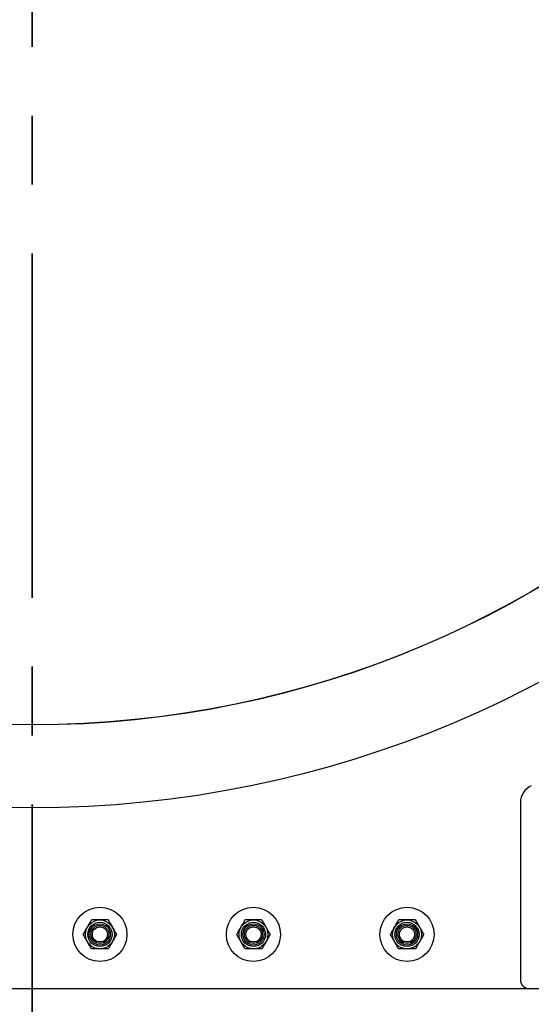
# Model space of a CAD drawing. Units: millimetres. Extents: x 8 to 201, y 4 to 288.
# Drawn here: x 161 to 171, y 182 to 200 of the extents above; entities that cross this region are included whole.
import ezdxf

# ---------------------------------------------------------------- set-up
doc = ezdxf.new("R2010")
doc.units = ezdxf.units.MM
doc.linetypes.add('CENTER', pattern=[10.16, 6.35, -1.27, 1.27, -1.27])
doc.styles.add('SLDTEXTSTYLE0', font='TXT', dxfattribs={"width": 0.7})
doc.dimstyles.new('SLDDIMSTYLE0', dxfattribs={"dimtxt": 2.731911, "dimasz": 2.64, "dimexe": 0, "dimexo": 0.0625, "dimgap": 0.682978, "dimtad": 1, "dimlfac": 30, "dimrnd": 1e-09, "dimzin": 12, "dimdsep": 46, "dimtxsty": 'SLDTEXTSTYLE0', "dimsah": 1, "dimcen": 0.09, "dimadec": 0, "dimazin": 3, "dimtfac": 1, "dimtofl": 0, "dimtmove": 0, "dimatfit": 3, "dimfxl": 0, "dimfrac": 2, "dimtolj": 1, "dimtzin": 12, "dimarcsym": 0})

# ---------------------------------------------------------------- blocks, each defined once
blk = doc.blocks.new('_D')
at = {"color": 7, "linetype": 'Continuous', "lineweight": 0}
for p, q in [((139.434, 198.673), (139.434, 171.471)), ((183.167, 198.673), (183.167, 171.471)), ((183.167, 172.471), (139.434, 172.471))]:
    blk.add_line(p, q, dxfattribs=at)
at = {"color": 7, "linetype": 'Continuous', "lineweight": 18}
for points in [[(139.434, 172.471), (142.074, 172.063), (142.074, 172.879)], [(183.167, 172.471), (180.527, 172.879), (180.527, 172.063)]]:
    blk.add_solid(points, dxfattribs=at)
at = {"color": 7, "linetype": 'Continuous', "lineweight": 18, "insert": (158.724, 175.199), "char_height": 2.1167, "attachment_point": 1, "style": 'SLDTEXTSTYLE0'}
blk.add_mtext('1312', dxfattribs=at)

msp = doc.modelspace()

# ---------------------------------------------------------------- linework, layer by layer
at = {"color": 7, "linetype": 'CENTER', "lineweight": 35}
msp.add_line((161.30083, 226.50997), (161.30083, 176.68943), dxfattribs=at)
at = {"color": 7, "linetype": 'Continuous', "lineweight": 25}
for p, q in [((170.30701, 185.9038), (170.30701, 182.6373)), ((152.13416, 182.47063), (170.47367, 182.47063)), ((170.47367, 182.47063), (171.12827, 182.47063))]:
    msp.add_line(p, q, dxfattribs=at)
for centre, radius in [((161.30083, 205.80397), 20), ((161.30083, 205.80397), 18.47), ((161.30083, 205.80397), 18.46667), ((162.54737, 183.47063), 0.5), ((165.3807, 183.47063), 0.5), ((168.21404, 183.47063), 0.5), ((162.54762, 183.47063), 0.26667), ((162.54762, 183.47063), 0.22378), ((162.54762, 183.47063), 0.19524), ((162.54762, 183.47063), 0.16667), ((162.54762, 183.47063), 0.13907), ((165.38096, 183.47063), 0.26667), ((165.38096, 183.47063), 0.22378), ((165.38096, 183.47063), 0.19524), ((165.38096, 183.47063), 0.16667), ((165.38096, 183.47063), 0.13907), ((168.21429, 183.47063), 0.26667), ((168.21429, 183.47063), 0.22378), ((168.21429, 183.47063), 0.19524), ((168.21429, 183.47063), 0.16667), ((168.21429, 183.47063), 0.13907)]:
    msp.add_circle(centre, radius, dxfattribs=at)
for centre, radius, start, end in [((170.64034, 185.9038), 0.33333, 113.480535, 180), ((170.47367, 182.6373), 0.16667, 180, 270)]:
    msp.add_arc(centre, radius, start, end, dxfattribs=at)
for points, knots in [([(162.2397, 183.47063), (162.25221, 183.49229), (162.27744, 183.53599), (162.30352, 183.58117), (162.31668, 183.60397)], [0, 0, 0, 0, 0.495457963, 1, 1, 1, 1]), ([(162.31668, 183.60397), (162.31851, 183.60713), (162.33233, 183.63106), (162.35838, 183.67619), (162.38183, 183.7168), (162.39366, 183.7373)], [0, 0, 0, 0, 0.07008577, 0.53078223, 1, 1, 1, 1]), ([(162.54762, 183.7373), (162.53363, 183.7373), (162.48151, 183.7373), (162.43077, 183.7373), (162.39366, 183.7373)], [0, 0, 0, 0, 0.26863361, 1, 1, 1, 1]), ([(162.70158, 183.7373), (162.68866, 183.7373), (162.63847, 183.7373), (162.58634, 183.7373), (162.54762, 183.7373)], [0, 0, 0, 0, 0.25755135, 1, 1, 1, 1]), ([(162.70158, 183.7373), (162.71409, 183.71565), (162.73932, 183.67194), (162.7654, 183.62676), (162.77856, 183.60397)], [0, 0, 0, 0, 0.49545796, 1, 1, 1, 1]), ([(162.77856, 183.60397), (162.78039, 183.60081), (162.79421, 183.57687), (162.82026, 183.53175), (162.84371, 183.49113), (162.85554, 183.47063)], [0, 0, 0, 0, 0.070085768, 0.530782234, 1, 1, 1, 1]), ([(165.07304, 183.47063), (165.08554, 183.49229), (165.11077, 183.53599), (165.13686, 183.58117), (165.15002, 183.60397)], [0, 0, 0, 0, 0.495457963, 1, 1, 1, 1]), ([(165.15002, 183.60397), (165.15184, 183.60713), (165.16566, 183.63106), (165.19171, 183.67619), (165.21516, 183.7168), (165.227, 183.7373)], [0, 0, 0, 0, 0.07008577, 0.53078223, 1, 1, 1, 1]), ([(165.38096, 183.7373), (165.36696, 183.7373), (165.31485, 183.7373), (165.26411, 183.7373), (165.227, 183.7373)], [0, 0, 0, 0, 0.26863361, 1, 1, 1, 1]), ([(165.53492, 183.7373), (165.52199, 183.7373), (165.47181, 183.7373), (165.41967, 183.7373), (165.38096, 183.7373)], [0, 0, 0, 0, 0.25755135, 1, 1, 1, 1]), ([(165.53492, 183.7373), (165.54742, 183.71565), (165.57265, 183.67194), (165.59874, 183.62676), (165.6119, 183.60397)], [0, 0, 0, 0, 0.49545796, 1, 1, 1, 1]), ([(165.6119, 183.60397), (165.61372, 183.60081), (165.62754, 183.57687), (165.65359, 183.53175), (165.67705, 183.49113), (165.68888, 183.47063)], [0, 0, 0, 0, 0.070085768, 0.530782234, 1, 1, 1, 1]), ([(167.90637, 183.47063), (167.91887, 183.49229), (167.94411, 183.53599), (167.97019, 183.58117), (167.98335, 183.60397)], [0, 0, 0, 0, 0.495457963, 1, 1, 1, 1]), ([(167.98335, 183.60397), (167.98518, 183.60713), (167.99899, 183.63106), (168.02505, 183.67619), (168.0485, 183.7168), (168.06033, 183.7373)], [0, 0, 0, 0, 0.07008577, 0.53078223, 1, 1, 1, 1]), ([(168.21429, 183.7373), (168.20029, 183.7373), (168.14818, 183.7373), (168.09744, 183.7373), (168.06033, 183.7373)], [0, 0, 0, 0, 0.26863361, 1, 1, 1, 1]), ([(168.36825, 183.7373), (168.35533, 183.7373), (168.30514, 183.7373), (168.253, 183.7373), (168.21429, 183.7373)], [0, 0, 0, 0, 0.25755135, 1, 1, 1, 1]), ([(168.36825, 183.7373), (168.38075, 183.71565), (168.40599, 183.67194), (168.43207, 183.62676), (168.44523, 183.60397)], [0, 0, 0, 0, 0.49545796, 1, 1, 1, 1]), ([(168.44523, 183.60397), (168.44706, 183.60081), (168.46087, 183.57687), (168.48693, 183.53175), (168.51038, 183.49113), (168.52221, 183.47063)], [0, 0, 0, 0, 0.070085768, 0.530782234, 1, 1, 1, 1]), ([(162.31668, 183.3373), (162.31486, 183.34046), (162.30104, 183.36439), (162.27499, 183.40952), (162.25154, 183.45014), (162.2397, 183.47063)], [0, 0, 0, 0, 0.07008577, 0.53078223, 1, 1, 1, 1]), ([(162.85554, 183.47063), (162.84304, 183.44898), (162.81781, 183.40527), (162.79173, 183.3601), (162.77856, 183.3373)], [0, 0, 0, 0, 0.49545796, 1, 1, 1, 1]), ([(165.15002, 183.3373), (165.14819, 183.34046), (165.13438, 183.36439), (165.10832, 183.40952), (165.08487, 183.45014), (165.07304, 183.47063)], [0, 0, 0, 0, 0.07008577, 0.53078223, 1, 1, 1, 1]), ([(165.68888, 183.47063), (165.67638, 183.44898), (165.65114, 183.40527), (165.62506, 183.3601), (165.6119, 183.3373)], [0, 0, 0, 0, 0.49545796, 1, 1, 1, 1]), ([(167.98335, 183.3373), (167.98153, 183.34046), (167.96771, 183.36439), (167.94166, 183.40952), (167.9182, 183.45014), (167.90637, 183.47063)], [0, 0, 0, 0, 0.07008577, 0.53078223, 1, 1, 1, 1]), ([(168.52221, 183.47063), (168.50971, 183.44898), (168.48448, 183.40527), (168.45839, 183.3601), (168.44523, 183.3373)], [0, 0, 0, 0, 0.49545796, 1, 1, 1, 1]), ([(162.39366, 183.20397), (162.38116, 183.22562), (162.35593, 183.26933), (162.32985, 183.31451), (162.31668, 183.3373)], [0, 0, 0, 0, 0.49545796, 1, 1, 1, 1]), ([(162.77856, 183.3373), (162.77674, 183.33414), (162.76292, 183.31021), (162.73687, 183.26508), (162.71342, 183.22446), (162.70158, 183.20397)], [0, 0, 0, 0, 0.07008577, 0.53078223, 1, 1, 1, 1]), ([(165.227, 183.20397), (165.2145, 183.22562), (165.18926, 183.26933), (165.16318, 183.31451), (165.15002, 183.3373)], [0, 0, 0, 0, 0.49545796, 1, 1, 1, 1]), ([(165.6119, 183.3373), (165.61007, 183.33414), (165.59626, 183.31021), (165.5702, 183.26508), (165.54675, 183.22446), (165.53492, 183.20397)], [0, 0, 0, 0, 0.07008577, 0.53078223, 1, 1, 1, 1]), ([(168.06033, 183.20397), (168.04783, 183.22562), (168.0226, 183.26933), (167.99651, 183.31451), (167.98335, 183.3373)], [0, 0, 0, 0, 0.49545796, 1, 1, 1, 1]), ([(168.44523, 183.3373), (168.44341, 183.33414), (168.42959, 183.31021), (168.40354, 183.26508), (168.38008, 183.22446), (168.36825, 183.20397)], [0, 0, 0, 0, 0.07008577, 0.53078223, 1, 1, 1, 1]), ([(162.54762, 183.20397), (162.53363, 183.20397), (162.48151, 183.20397), (162.43077, 183.20397), (162.39366, 183.20397)], [0, 0, 0, 0, 0.26863361, 1, 1, 1, 1]), ([(162.70158, 183.20397), (162.68866, 183.20397), (162.63847, 183.20397), (162.58634, 183.20397), (162.54762, 183.20397)], [0, 0, 0, 0, 0.257551345, 1, 1, 1, 1]), ([(165.38096, 183.20397), (165.36696, 183.20397), (165.31485, 183.20397), (165.26411, 183.20397), (165.227, 183.20397)], [0, 0, 0, 0, 0.26863361, 1, 1, 1, 1]), ([(165.53492, 183.20397), (165.52199, 183.20397), (165.47181, 183.20397), (165.41967, 183.20397), (165.38096, 183.20397)], [0, 0, 0, 0, 0.25755135, 1, 1, 1, 1]), ([(168.21429, 183.20397), (168.20029, 183.20397), (168.14818, 183.20397), (168.09744, 183.20397), (168.06033, 183.20397)], [0, 0, 0, 0, 0.26863361, 1, 1, 1, 1]), ([(168.36825, 183.20397), (168.35533, 183.20397), (168.30514, 183.20397), (168.253, 183.20397), (168.21429, 183.20397)], [0, 0, 0, 0, 0.257551345, 1, 1, 1, 1])]:
    msp.add_open_spline(points, degree=3, knots=knots, dxfattribs=at)

# ---------------------------------------------------------------- dimensions: what is measured, and where the dimension line sits
at = {"color": 7, "linetype": 'Continuous', "lineweight": 18}
dim = msp.add_linear_dim(base=(139.43416, 172.47063), p1=(183.1675, 199.673), p2=(139.43416, 199.673), dimstyle='SLDDIMSTYLE0', dxfattribs=at)
dim.commit()
dim.dimension.update_dxf_attribs({"geometry": '_D', "text_midpoint": (161.30083, 172.47063), "dimtype": 160})

doc.saveas('drawing.dxf')
